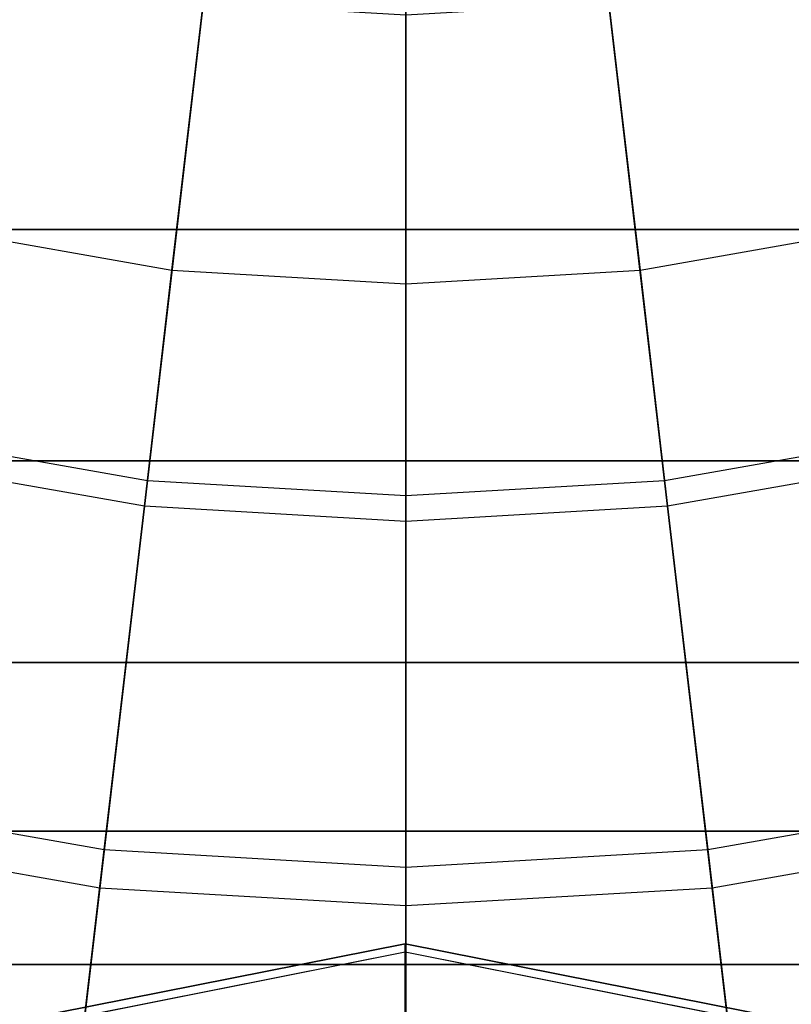
# Model space of a CAD drawing. Units: inches. Extents: x -28.8 to 28.8, y -32.3 to 23.6.
# Drawn here: x -2.7 to 2.7, y -18.9 to -12.1 of the extents above; entities that cross this region are included whole.
import ezdxf

# ---------------------------------------------------------------- set-up
doc = ezdxf.new("R2010")
doc.units = ezdxf.units.IN
doc.header["$MEASUREMENT"] = 0
for name, color, linetype in [('SEAT-BOTTOMSUPPORT', 5, 'Continuous'), ('SEAT-FABRICBOTTOM', 5, 'Continuous'), ('SEAT-FABRICTOP', 5, 'Continuous'), ('SEAT-TABLE', 5, 'Continuous')]:
    doc.layers.add(name, color=color, linetype=linetype)

msp = doc.modelspace()

# ---------------------------------------------------------------- linework, layer by layer
at = {"layer": 'SEAT-BOTTOMSUPPORT'}
for points in [[(-14.6373, -13.5429, 0.4147), (14.5062, -13.5429, 0.4147), (16.0037, -11.7582, 0.4147), (-16.1348, -11.7582, 0.4147)], [(14.5062, -13.5429, 0.336), (-14.6373, -13.5429, 0.336), (-16.1348, -11.7582, 0.336), (16.0037, -11.7582, 0.336)], [(-12.9428, -15.1416, 0.4147), (12.8117, -15.1416, 0.4147), (14.5062, -13.5429, 0.4147), (-14.6373, -13.5429, 0.4147)], [(12.8117, -15.1416, 0.336), (-12.9428, -15.1416, 0.336), (-14.6373, -13.5429, 0.336), (14.5062, -13.5429, 0.336)], [(-11.0741, -16.5328, 0.4147), (10.943, -16.5328, 0.4147), (12.8117, -15.1416, 0.4147), (-12.9428, -15.1416, 0.4147)], [(10.943, -16.5328, 0.336), (-11.0741, -16.5328, 0.336), (-12.9428, -15.1416, 0.336), (12.8117, -15.1416, 0.336)], [(-9.0565, -17.6976, 0.4147), (8.9254, -17.6976, 0.4147), (10.943, -16.5328, 0.4147), (-11.0741, -16.5328, 0.4147)], [(8.9254, -17.6976, 0.336), (-9.0565, -17.6976, 0.336), (-11.0741, -16.5328, 0.336), (10.943, -16.5328, 0.336)], [(-6.9174, -18.6203, 0.4147), (6.7863, -18.6203, 0.4147), (8.9254, -17.6976, 0.4147), (-9.0565, -17.6976, 0.4147)], [(6.7863, -18.6203, 0.336), (-6.9174, -18.6203, 0.336), (-9.0565, -17.6976, 0.336), (8.9254, -17.6976, 0.336)], [(-4.6856, -19.2885, 0.4147), (4.5545, -19.2885, 0.4147), (6.7863, -18.6203, 0.4147), (-6.9174, -18.6203, 0.4147)], [(4.5545, -19.2885, 0.336), (-4.6856, -19.2885, 0.336), (-6.9174, -18.6203, 0.336), (6.7863, -18.6203, 0.336)]]:
    msp.add_3dface(points, dxfattribs=at)
at = {"layer": 'SEAT-FABRICBOTTOM'}
for points in [[(-3.5472, -14.9667, 0.4138), (-1.7857, -15.2773, 0.4138), (-1.3548, -11.5907, 0.4138), (-2.6912, -11.3551, 0.4138)], [(1.7857, -15.2773, 0.4138), (3.5472, -14.9667, 0.4138), (2.6912, -11.3551, 0.4138), (1.3547, -11.5907, 0.4138)], [(-1.7857, -15.2773, 0.4138), (0, -15.3813, 0.4138), (0, -11.6696, 0.4138), (-1.3548, -11.5907, 0.4138)], [(0, -15.3813, 0.4138), (1.7857, -15.2773, 0.4138), (1.3547, -11.5907, 0.4138), (0, -11.6696, 0.4138)], [(-2.1147, -18.0921, 0.4138), (-4.2007, -17.7242, 0.4138), (-3.5472, -14.9667, 0.4138), (-1.7857, -15.2773, 0.4138)], [(4.2007, -17.7242, 0.4138), (2.1147, -18.0921, 0.4138), (1.7857, -15.2773, 0.4138), (3.5472, -14.9667, 0.4138)], [(0, -18.2152, 0.4138), (-2.1147, -18.0921, 0.4138), (-1.7857, -15.2773, 0.4138), (0, -15.3813, 0.4138)], [(2.1147, -18.0921, 0.4138), (0, -18.2152, 0.4138), (0, -15.3813, 0.4138), (1.7857, -15.2773, 0.4138)], [(-4.6827, -19.7577, 0.4173), (-2.3573, -20.1678, 0.4173), (-2.1147, -18.0921, 0.4138), (-4.2007, -17.7242, 0.4138)], [(2.3573, -20.1678, 0.4173), (4.6827, -19.7577, 0.4173), (4.2007, -17.7242, 0.4138), (2.1147, -18.0921, 0.4138)], [(-2.3573, -20.1678, 0.4173), (0, -20.3051, 0.4173), (0, -18.2152, 0.4138), (-2.1147, -18.0921, 0.4138)], [(0, -20.3051, 0.4173), (2.3573, -20.1678, 0.4173), (2.1147, -18.0921, 0.4138), (0, -18.2152, 0.4138)]]:
    msp.add_3dface(points, dxfattribs=at)
at = {"layer": 'SEAT-FABRICTOP'}
for points in [[(-1.4007, -11.9835, 19.1938), (-2.7824, -11.7399, 19.1938), (-3.21, -13.5439, 19.0702), (-1.6159, -13.825, 19.0702)], [(2.7824, -11.7399, 19.1938), (1.4007, -11.9835, 19.1938), (1.6159, -13.825, 19.0702), (3.21, -13.5439, 19.0702)], [(0, -12.0651, 19.1938), (-1.4007, -11.9835, 19.1938), (-1.6159, -13.825, 19.0702), (0, -13.9191, 19.0702)], [(1.4007, -11.9835, 19.1938), (0, -12.0651, 19.1938), (0, -13.9191, 19.0702), (1.6159, -13.825, 19.0702)], [(-3.21, -13.5439, 19.0702), (-1.6159, -13.825, 19.0702), (-1.8065, -15.4553, 18.9538), (-3.5885, -15.1411, 18.9538)], [(1.6159, -13.825, 19.0702), (3.21, -13.5439, 19.0702), (3.5885, -15.1411, 18.9538), (1.8065, -15.4553, 18.9538)], [(-1.6159, -13.825, 19.0702), (0, -13.9191, 19.0702), (0, -15.5605, 18.9538), (-1.8065, -15.4553, 18.9538)], [(0, -13.9191, 19.0702), (1.6159, -13.825, 19.0702), (1.8065, -15.4553, 18.9538), (0, -15.5605, 18.9538)], [(-1.8065, -15.4553, 18.9538), (-3.5885, -15.1411, 18.9538), (-4.139, -17.4638, 18.7708), (-2.0836, -17.8262, 18.7708)], [(3.5885, -15.1411, 18.9538), (1.8065, -15.4553, 18.9538), (2.0836, -17.8262, 18.7708), (4.139, -17.4638, 18.7708)], [(0, -15.5605, 18.9538), (-1.8065, -15.4553, 18.9538), (-2.0836, -17.8262, 18.7708), (0, -17.9476, 18.7708)], [(1.8065, -15.4553, 18.9538), (0, -15.5605, 18.9538), (0, -17.9476, 18.7708), (2.0836, -17.8262, 18.7708)], [(-4.139, -17.4638, 18.7708), (-2.0836, -17.8262, 18.7708), (-2.2787, -19.496, 18.6304), (-4.5267, -19.0996, 18.6304)], [(2.0836, -17.8262, 18.7708), (4.139, -17.4638, 18.7708), (4.5267, -19.0996, 18.6304), (2.2788, -19.496, 18.6304)], [(-2.0836, -17.8262, 18.7708), (0, -17.9476, 18.7708), (0, -19.6287, 18.6304), (-2.2787, -19.496, 18.6304)], [(0, -17.9476, 18.7708), (2.0836, -17.8262, 18.7708), (2.2788, -19.496, 18.6304), (0, -19.6287, 18.6304)]]:
    msp.add_3dface(points, dxfattribs=at)
at = {"layer": 'SEAT-TABLE'}
for points in [[(-2.6208, -19.0545, 27.7428), (-2.6434, -19, 27.6838), (-0.0068, -18.4755, 27.6838), (-0.0068, -18.5346, 27.7428)], [(-2.6434, -19, 27.6838), (-2.6434, -19, 27.5066), (-0.0068, -18.4755, 27.5066), (-0.0068, -18.4755, 27.6838)], [(-2.6434, -19, 27.5066), (-2.4626, -19.4365, 27.0341), (-0.0068, -18.948, 27.0341), (-0.0068, -18.4755, 27.5066)], [(-0.0068, -18.5346, 27.7428), (-0.0068, -18.4755, 27.6838), (2.6298, -19, 27.6838), (2.6072, -19.0545, 27.7428)], [(-0.0068, -18.4755, 27.6838), (-0.0068, -18.4755, 27.5066), (2.6298, -19, 27.5066), (2.6298, -19, 27.6838)], [(-0.0068, -18.4755, 27.5066), (-0.0068, -18.948, 27.0341), (2.449, -19.4365, 27.0341), (2.6298, -19, 27.5066)]]:
    msp.add_3dface(points, dxfattribs=at)
at = {"layer": 'SEAT-TABLE', "invisible_edges": 5}
for points in [[(-2.6208, -19.0545, 27.7428), (-2.6208, -31.676, 27.7428), (-0.0068, -32.196, 27.7428), (-0.0068, -18.5346, 27.7428)], [(-0.0068, -18.5346, 27.7428), (-0.0068, -32.196, 27.7428), (2.6072, -31.676, 27.7428), (2.6072, -19.0545, 27.7428)]]:
    msp.add_3dface(points, dxfattribs=at)

doc.saveas('drawing.dxf')
